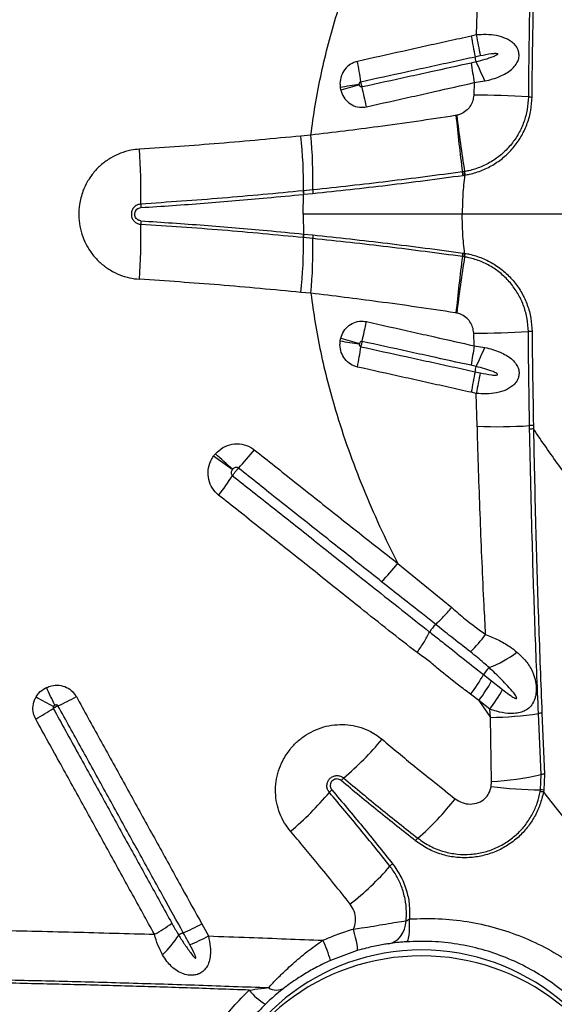
# Model space of a CAD drawing. Units: millimetres. Extents: x 15 to 1185, y 5 to 836.
# Drawn here: x 510 to 519, y 224 to 242 of the extents above; entities that cross this region are included whole.
import ezdxf

# ---------------------------------------------------------------- set-up
doc = ezdxf.new("R2010")
doc.units = ezdxf.units.MM

msp = doc.modelspace()

# ---------------------------------------------------------------- linework, layer by layer
at = {"color": 7, "linetype": 'Continuous', "lineweight": 25}
for p, q in [((518.135, 241.843), (518.116, 241.273)), ((518.116, 241.273), (518.03, 241.253)), ((518.095, 240.896), (518.185, 240.916)), ((518.082, 240.448), (518.073, 240.229)), ((518.082, 240.448), (518.265, 240.476)), ((517.779, 239.881), (517.765, 239.878)), ((515.253, 239.538), (515.079, 239.522)), ((517.903, 238.905), (517.877, 238.901)), ((517.915, 238.907), (517.903, 238.905)), ((517.887, 238.84), (517.915, 238.844)), ((517.915, 238.844), (517.926, 238.846)), ((515.125, 238.573), (515.121, 238.573)), ((515.283, 238.589), (515.125, 238.573)), ((515.118, 238.167), (515.124, 238.511)), ((515.124, 238.511), (515.128, 238.512)), ((515.128, 238.512), (515.287, 238.528)), ((515.118, 238.167), (515.124, 237.823)), ((525.047, 238.167), (517.874, 238.167)), ((515.125, 237.761), (515.121, 237.762)), ((515.124, 237.823), (515.128, 237.823)), ((515.283, 237.745), (515.125, 237.761)), ((515.128, 237.823), (515.287, 237.807)), ((517.903, 237.429), (517.877, 237.433)), ((517.887, 237.494), (517.915, 237.49)), ((517.915, 237.428), (517.903, 237.429)), ((517.915, 237.49), (517.926, 237.488)), ((515.253, 236.796), (515.079, 236.812)), ((517.779, 236.454), (517.765, 236.456)), ((518.082, 235.887), (518.073, 236.106)), ((518.082, 235.887), (518.265, 235.859)), ((518.095, 235.438), (518.185, 235.419)), ((518.116, 235.062), (518.03, 235.081)), ((518.135, 234.492), (518.116, 235.062)), ((519.041, 234.441), (519.04, 234.504)), ((519.107, 234.508), (519.108, 234.446)), ((516.756, 232.117), (517.692, 231.349)), ((517.413, 231.058), (517.414, 231.058)), ((517.309, 230.927), (517.31, 230.927)), ((518.242, 230.189), (518.383, 230.078)), ((518.383, 230.078), (518.573, 229.928)), ((518.162, 229.74), (518.018, 229.849)), ((518.162, 229.74), (518.362, 229.446)), ((518.353, 229.59), (518.162, 229.74)), ((518.362, 229.446), (518.353, 229.59)), ((519.243, 228.457), (519.194, 229.514)), ((519.255, 229.523), (519.3, 228.466)), ((518.381, 228.338), (518.362, 229.446)), ((518.376, 228.251), (518.381, 228.338)), ((519.229, 228.192), (519.243, 228.457)), ((519.3, 228.466), (519.285, 228.188)), ((519.224, 228.16), (519.229, 228.192)), ((519.285, 228.188), (519.279, 228.155)), ((513.362, 225.869), (513.477, 225.659)), ((516.055, 225.405), (515.589, 225.233))]:
    msp.add_line(p, q, dxfattribs=at)
at = {"color": 7, "linetype": 'Continuous', "lineweight": 25, "flags": 128}
for points in [[(516.604, 225.526), (516.661, 225.541), (516.714, 225.567), (516.763, 225.605), (516.806, 225.653), (516.842, 225.711), (516.871, 225.776), (516.891, 225.847), (516.902, 225.923)], [(516.91, 225.559), (516.923, 225.567), (516.935, 225.589), (516.944, 225.624), (516.952, 225.672), (516.958, 225.73), (516.962, 225.798), (516.963, 225.874), (516.961, 225.955)], [(516.055, 225.405), (516.061, 225.413), (516.062, 225.435), (516.059, 225.469), (516.052, 225.514), (516.041, 225.569), (516.027, 225.633), (516.01, 225.704), (515.99, 225.78)]]:
    msp.add_lwpolyline(points, dxfattribs=at)
at = {"color": 7, "linetype": 'Continuous', "lineweight": 25}
for centre, radius, start, end in [((554.093, 248.044), 36.608, 190.6582, 191.2273), ((562.669, 249.23), 45.346, 190.1319, 190.5906), ((510.03, 239.631), 6.144, 7.7874, 11.1142), ((529.907, 242.603), 12.019, 188.6938, 190.3277), ((515.248, 240.225), 2.926, 11.4711, 13.2669), ((511.804, 237.75), 7.012, 22.8796, 25.8465), ((519.41, 217.181), 23.469, 98.1303, 98.949), ((532.83, 181.592), 61.151, 105.88462, 106.19985), ((508.286, 238.484), 8.076, 11.0304, 13.5222), ((518.135, 226.563), 13.666, 86.2942, 90.2604), ((519.082, 241.082), 0.884, 265.8946, 270.0571), ((542.681, 242.237), 25.027, 185.4077, 187.6597), ((543.155, 242.921), 25.558, 186.8328, 189.0371), ((506.764, 238.639), 8.362, 359.5489, 6.0638), ((507.023, 238.801), 8.263, 358.5354, 5.1233), ((500.838, 238.521), 11.47, 359.1148, 3.8672), ((516.819, 238.696), 1.078, 7.6812, 10.9629), ((516.865, 238.681), 1.063, 8.8295, 12.1614), ((516.872, 238.674), 1.068, 9.2566, 12.5718), ((515.675, 238.569), 0.555, 179.5622, 185.9335), ((515.681, 238.57), 0.556, 179.615, 185.9701), ((515.895, 238.593), 0.612, 180.3603, 186.1424), ((513.067, 238.332), 0.76, 179.1232, 183.7729), ((513.067, 238.003), 0.76, 176.2271, 180.8768), ((500.838, 237.814), 11.47, 356.1328, 0.8852), ((506.764, 237.695), 8.362, 353.9362, 0.4511), ((515.675, 237.766), 0.555, 174.0665, 180.4378), ((515.681, 237.765), 0.556, 174.0299, 180.385), ((507.023, 237.534), 8.263, 354.8767, 1.4646), ((515.895, 237.741), 0.612, 173.8576, 179.6397), ((542.681, 234.098), 25.027, 172.3403, 174.5923), ((543.155, 233.413), 25.558, 170.9629, 173.1672), ((516.819, 237.638), 1.078, 349.0371, 352.3188), ((516.865, 237.653), 1.063, 347.8386, 351.1705), ((516.872, 237.66), 1.068, 347.4282, 350.7434), ((508.286, 237.851), 8.076, 346.4778, 348.9696), ((532.83, 294.742), 61.151, 253.80015, 254.11538), ((518.135, 249.772), 13.666, 269.7396, 273.7058), ((519.082, 235.252), 0.884, 89.9429, 94.1054), ((519.41, 259.154), 23.469, 261.051, 261.8697), ((510.03, 236.703), 6.144, 348.8858, 352.2126), ((529.907, 233.732), 12.019, 169.6723, 171.3062), ((511.804, 238.585), 7.012, 334.1535, 337.1204), ((515.248, 236.11), 2.926, 346.7331, 348.5289), ((562.669, 227.104), 45.346, 169.4094, 169.8681), ((554.093, 228.291), 36.608, 168.7727, 169.3418), ((518.469, 243.268), 8.783, 267.8193, 273.7281), ((519.106, 234.024), 0.484, 89.9398, 97.8478), ((519.109, 233.97), 0.476, 90.0522, 98.1192), ((491.813, 203.554), 37.398, 53.8213, 54.4332), ((501.33, 220.007), 18.619, 47.5573, 48.788), ((510.755, 236.833), 4.464, 316.5943, 321.9988), ((510.316, 235.949), 4.262, 321.5446, 327.1373), ((514.09, 234.177), 3.369, 315.1108, 322.3175), ((517.858, 230.599), 0.639, 134.0723, 149.1163), ((515.778, 232.763), 3.128, 315.7751, 323.0857), ((517.69, 232.051), 1.856, 290.4167, 307.5304), ((515.781, 231.564), 2.819, 322.5329, 330.8199), ((518.785, 229.863), 0.633, 134.9454, 149.0211), ((515.934, 231.432), 2.798, 322.7861, 331.0673), ((477.185, 214.092), 37.058, 24.8362, 25.3626), ((516.118, 231.284), 2.804, 322.8321, 331.0995), ((514.012, 235.935), 7.071, 240.152, 242.9238), ((509.214, 233.348), 4.055, 294.1223, 299.155), ((508.556, 232.925), 4.003, 298.8127, 303.9006), ((518.251, 235.969), 6.524, 270.9752, 278.3134), ((519.275, 229.182), 0.341, 93.4238, 103.7242), ((512.314, 232.537), 5.425, 310.254, 320.2457), ((516.05, 228.123), 0.357, 130.0699, 139.9348), ((518.064, 233.802), 5.474, 273.317, 282.4332), ((519.324, 228.125), 0.342, 94.0224, 103.8149), ((511.408, 231.633), 5.43, 310.0081, 320.0645), ((515.848, 227.914), 0.362, 130.1022, 139.9083), ((519.249, 234.687), 6.495, 262.2758, 269.8262), ((519.21, 227.719), 0.441, 80.9896, 88.2066), ((519.229, 227.769), 0.423, 82.5001, 90.0763), ((513.899, 231.02), 4.871, 311.1651, 322.2631), ((517.315, 227.111), 0.321, 130.9866, 141.9332), ((512.935, 230.063), 4.878, 307.903, 319.0849), ((516.867, 226.654), 0.325, 128.0167, 138.9281), ((511.162, 228.211), 2.875, 298.6873, 305.7897), ((511.98, 228.345), 2.835, 291.9633, 299.1579), ((511.308, 226.758), 1.979, 314.007, 326.7691), ((513.188, 225.351), 0.393, 111.9989, 124.8864), ((512.132, 228.111), 2.796, 291.4655, 298.7476), ((513.956, 224.833), 1.682, 13.7708, 26.5505), ((517.169, 221.667), 3.75, 12.1745, 167.8255), ((515.152, 225.55), 1.277, 220.4722, 237.3329), ((514.659, 224.983), 0.261, 237.0731, 300.3339)]:
    msp.add_arc(centre, radius, start, end, dxfattribs=at)
at = {"color": 8, "linetype": 'Continuous', "lineweight": 25}
msp.add_ellipse((517.169, 221.667), major_axis=(3.75, 0), ratio=0.972663, start_param=0.220613, end_param=2.92098, dxfattribs=at)
at = {"color": 7, "linetype": 'Continuous', "lineweight": 25}
for points, knots in [([(515.253, 239.538), (515.276, 239.709), (515.322, 240.05), (515.419, 240.558), (515.537, 241.063), (515.693, 241.627), (515.896, 242.245), (516.152, 242.915), (516.438, 243.574), (516.65, 244.003), (516.756, 244.217)], [0, 0, 0, 0, 0.103954, 0.207911, 0.312712, 0.417516, 0.562427, 0.70735, 0.85367, 1, 1, 1, 1]), ([(519.04, 241.831), (519.036, 241.56), (519.027, 241.019), (519.021, 240.473), (519.019, 240.2)], [0, 0, 0, 0, 0.499605, 1, 1, 1, 1]), ([(519.083, 240.198), (519.086, 240.47), (519.092, 241.015), (519.102, 241.556), (519.107, 241.826)], [0, 0, 0, 0, 0.499581, 1, 1, 1, 1]), ([(518.265, 240.476), (518.31, 240.486), (518.401, 240.508), (518.525, 240.553), (518.634, 240.607), (518.725, 240.67), (518.797, 240.743), (518.842, 240.823), (518.862, 240.905), (518.856, 240.965), (518.839, 241.024), (518.816, 241.068), (518.769, 241.124), (518.714, 241.169), (518.612, 241.225), (518.469, 241.267), (518.291, 241.285), (518.173, 241.277), (518.116, 241.273)], [0, 0, 0, 0, 0.080737, 0.161443, 0.229932, 0.298308, 0.362892, 0.415562, 0.462528, 0.509741, 0.515819, 0.567983, 0.593525, 0.643447, 0.69353, 0.79704, 0.902695, 1, 1, 1, 1]), ([(518.03, 241.253), (517.897, 241.224), (517.632, 241.165), (517.236, 241.078), (516.71, 240.961), (516.319, 240.873), (516.059, 240.815)], [0, 0, 0, 0, 0.201309, 0.40234, 0.603101, 1, 1, 1, 1]), ([(518.185, 240.916), (518.251, 240.929), (518.331, 240.946), (518.421, 240.955), (518.453, 240.956), (518.472, 240.955), (518.482, 240.95), (518.485, 240.948), (518.486, 240.946), (518.486, 240.943), (518.485, 240.94), (518.481, 240.934), (518.456, 240.915), (518.383, 240.884), (518.263, 240.843), (518.164, 240.819), (518.115, 240.806)], [0, 0, 0, 0, 0.2824823, 0.3462988, 0.3818404, 0.4175666, 0.4254997, 0.4289485, 0.4324326, 0.4354725, 0.439229, 0.4459185, 0.467569, 0.5682863, 0.7839931, 1, 1, 1, 1]), ([(516.059, 240.815), (516.018, 240.802), (515.934, 240.774), (515.837, 240.681), (515.773, 240.564), (515.752, 240.453), (515.758, 240.387), (515.76, 240.364)], [0, 0, 0, 0, 0.218978, 0.443161, 0.665021, 0.884671, 1, 1, 1, 1]), ([(516.118, 240.464), (516.379, 240.521), (516.772, 240.607), (517.299, 240.722), (517.697, 240.809), (517.963, 240.867), (518.095, 240.896), (518.095, 240.896)], [0, 0, 0, 0, 0.397271, 0.59799, 0.798899, 0.999999, 1, 1, 1, 1]), ([(518.026, 240.786), (517.794, 240.735), (517.43, 240.655), (516.8, 240.517), (516.403, 240.43), (516.138, 240.372)], [0, 0, 0, 0, 0.367601, 0.578626, 1, 1, 1, 1]), ([(518.115, 240.806), (518.115, 240.806), (518.085, 240.799), (518.056, 240.792), (518.026, 240.786)], [0, 0, 0, 0, 0.0000328, 1, 1, 1, 1]), ([(516.091, 240.414), (516.091, 240.417), (516.09, 240.424), (516.091, 240.437), (516.096, 240.45), (516.105, 240.459), (516.113, 240.463), (516.117, 240.463), (516.118, 240.464)], [0, 0, 0, 0, 0.131514, 0.370534, 0.592413, 0.800908, 0.963356, 1, 1, 1, 1]), ([(516.138, 240.372), (516.136, 240.38), (516.132, 240.395), (516.126, 240.421), (516.121, 240.445), (516.118, 240.459), (516.118, 240.464)], [0, 0, 0, 0, 0.287719, 0.50333, 0.847823, 1, 1, 1, 1]), ([(516.213, 240.029), (516.475, 240.087), (516.869, 240.175), (517.493, 240.315), (517.853, 240.396), (518.082, 240.448)], [0, 0, 0, 0, 0.421462, 0.632512, 1, 1, 1, 1]), ([(515.76, 240.364), (515.761, 240.355), (515.763, 240.339), (515.767, 240.323), (515.769, 240.315)], [0, 0, 0, 0, 0.531229, 1, 1, 1, 1]), ([(515.769, 240.315), (515.784, 240.273), (515.814, 240.189), (515.907, 240.091), (516.025, 240.029), (516.133, 240.015), (516.195, 240.026), (516.213, 240.029)], [0, 0, 0, 0, 0.229439, 0.453646, 0.678459, 0.904851, 1, 1, 1, 1]), ([(516.092, 240.408), (516.092, 240.409), (516.092, 240.411), (516.091, 240.413), (516.091, 240.414)], [0, 0, 0, 0, 0.469575, 1, 1, 1, 1]), ([(516.138, 240.372), (516.136, 240.372), (516.13, 240.371), (516.119, 240.373), (516.107, 240.381), (516.098, 240.393), (516.094, 240.403), (516.092, 240.408)], [0, 0, 0, 0, 0.083962, 0.29078, 0.510917, 0.746943, 1, 1, 1, 1]), ([(518.073, 240.229), (518.069, 240.194), (518.06, 240.124), (518.011, 240.03), (517.939, 239.951), (517.858, 239.9), (517.801, 239.886), (517.779, 239.881)], [0, 0, 0, 0, 0.216116, 0.428794, 0.638898, 0.863654, 1, 1, 1, 1]), ([(519.019, 240.2), (519.014, 240.127), (519.005, 239.979), (518.946, 239.764), (518.854, 239.561), (518.73, 239.377), (518.576, 239.217), (518.399, 239.084), (518.201, 238.983), (518.036, 238.929), (517.939, 238.911), (517.915, 238.907)], [0, 0, 0, 0, 0.120225, 0.240445, 0.360517, 0.48059, 0.600014, 0.719442, 0.83933, 0.959222, 1, 1, 1, 1]), ([(517.926, 238.846), (517.951, 238.851), (518.051, 238.869), (518.223, 238.924), (518.43, 239.029), (518.617, 239.168), (518.778, 239.336), (518.91, 239.529), (519.007, 239.741), (519.069, 239.966), (519.078, 240.121), (519.083, 240.198)], [0, 0, 0, 0, 0.0387921, 0.1589321, 0.2790678, 0.3988215, 0.5185701, 0.6389017, 0.7592315, 0.8796131, 1, 1, 1, 1]), ([(517.765, 239.878), (517.76, 239.877), (517.533, 239.842), (517.082, 239.775), (516.443, 239.686), (515.832, 239.607), (515.446, 239.561), (515.253, 239.538)], [0, 0, 0, 0, 0.006486, 0.271545, 0.537314, 0.768393, 1, 1, 1, 1]), ([(515.079, 239.522), (514.608, 239.477), (513.678, 239.388), (512.743, 239.325), (512.282, 239.294)], [0, 0, 0, 0, 0.506961, 1, 1, 1, 1]), ([(512.282, 239.294), (512.232, 239.289), (512.12, 239.278), (511.95, 239.227), (511.779, 239.144), (511.624, 239.032), (511.489, 238.897), (511.38, 238.74), (511.292, 238.553), (511.24, 238.353), (511.226, 238.147), (511.245, 237.957), (511.296, 237.773), (511.376, 237.6), (511.485, 237.444), (511.617, 237.308), (511.77, 237.196), (511.936, 237.114), (512.108, 237.059), (512.224, 237.046), (512.282, 237.04)], [0, 0, 0, 0, 0.044172, 0.100219, 0.156266, 0.212334, 0.268401, 0.324419, 0.380438, 0.450172, 0.506017, 0.561862, 0.617674, 0.673486, 0.729242, 0.784998, 0.840803, 0.896607, 0.948304, 1, 1, 1, 1]), ([(517.877, 238.901), (517.663, 238.872), (517.233, 238.814), (516.585, 238.734), (515.933, 238.658), (515.5, 238.612), (515.283, 238.589)], [0, 0, 0, 0, 0.248567, 0.49713, 0.748566, 1, 1, 1, 1]), ([(515.287, 238.528), (515.501, 238.55), (515.931, 238.595), (516.581, 238.671), (517.234, 238.752), (517.669, 238.811), (517.887, 238.84)], [0, 0, 0, 0, 0.24853, 0.497063, 0.748529, 1, 1, 1, 1]), ([(517.915, 238.844), (517.903, 238.732), (517.879, 238.507), (517.875, 238.281), (517.874, 238.167)], [0, 0, 0, 0, 0.49905, 1, 1, 1, 1]), ([(515.121, 238.573), (514.653, 238.528), (513.718, 238.439), (512.777, 238.375), (512.307, 238.343)], [0, 0, 0, 0, 0.499817, 1, 1, 1, 1]), ([(512.308, 238.282), (512.673, 238.306), (513.403, 238.355), (514.341, 238.435), (514.914, 238.491), (515.124, 238.511)], [0, 0, 0, 0, 0.387653, 0.775477, 1, 1, 1, 1]), ([(512.307, 238.343), (512.287, 238.34), (512.247, 238.334), (512.197, 238.3), (512.159, 238.252), (512.144, 238.205), (512.14, 238.157), (512.148, 238.108), (512.177, 238.055), (512.222, 238.015), (512.268, 237.995), (512.297, 237.992), (512.307, 237.991)], [0, 0, 0, 0, 0.1124471, 0.2249046, 0.3370878, 0.4487187, 0.4999866, 0.6112688, 0.7225421, 0.8339034, 0.9458003, 1, 1, 1, 1]), ([(512.308, 238.053), (512.296, 238.054), (512.271, 238.058), (512.239, 238.079), (512.214, 238.109), (512.202, 238.141), (512.2, 238.166), (512.202, 238.192), (512.212, 238.223), (512.237, 238.254), (512.27, 238.276), (512.295, 238.28), (512.308, 238.282)], [0, 0, 0, 0, 0.106083, 0.217688, 0.328941, 0.440201, 0.500042, 0.551568, 0.663145, 0.77544, 0.887723, 1, 1, 1, 1]), ([(512.308, 238.053), (512.673, 238.028), (513.403, 237.979), (514.341, 237.899), (514.914, 237.844), (515.124, 237.823)], [0, 0, 0, 0, 0.387653, 0.775477, 1, 1, 1, 1]), ([(517.874, 238.167), (517.645, 238.167), (517.189, 238.167), (516.5, 238.167), (515.808, 238.167), (515.348, 238.167), (515.118, 238.167)], [0, 0, 0, 0, 0.248282, 0.496563, 0.748282, 1, 1, 1, 1]), ([(517.915, 237.49), (517.903, 237.602), (517.879, 237.827), (517.875, 238.054), (517.874, 238.167)], [0, 0, 0, 0, 0.49905, 1, 1, 1, 1]), ([(515.121, 237.762), (514.653, 237.806), (513.718, 237.896), (512.777, 237.959), (512.307, 237.991)], [0, 0, 0, 0, 0.499817, 1, 1, 1, 1]), ([(517.877, 237.433), (517.663, 237.462), (517.233, 237.52), (516.585, 237.601), (515.933, 237.677), (515.5, 237.722), (515.283, 237.745)], [0, 0, 0, 0, 0.248567, 0.49713, 0.748566, 1, 1, 1, 1]), ([(515.287, 237.807), (515.501, 237.784), (515.931, 237.739), (516.581, 237.663), (517.234, 237.582), (517.669, 237.524), (517.887, 237.494)], [0, 0, 0, 0, 0.24853, 0.4970626, 0.7485292, 1, 1, 1, 1]), ([(519.019, 236.134), (519.014, 236.208), (519.005, 236.355), (518.946, 236.571), (518.854, 236.773), (518.73, 236.958), (518.576, 237.118), (518.399, 237.251), (518.201, 237.352), (518.036, 237.405), (517.939, 237.423), (517.915, 237.428)], [0, 0, 0, 0, 0.120225, 0.240445, 0.360517, 0.48059, 0.600014, 0.719442, 0.83933, 0.959222, 1, 1, 1, 1]), ([(517.926, 237.488), (517.951, 237.484), (518.051, 237.465), (518.223, 237.41), (518.43, 237.305), (518.617, 237.166), (518.778, 236.999), (518.91, 236.806), (519.007, 236.594), (519.069, 236.368), (519.078, 236.214), (519.083, 236.136)], [0, 0, 0, 0, 0.038792, 0.158932, 0.279068, 0.398821, 0.51857, 0.638902, 0.759232, 0.879613, 1, 1, 1, 1]), ([(515.079, 236.812), (514.608, 236.857), (513.678, 236.946), (512.743, 237.009), (512.282, 237.04)], [0, 0, 0, 0, 0.506961, 1, 1, 1, 1]), ([(515.253, 236.796), (515.276, 236.625), (515.322, 236.284), (515.419, 235.776), (515.537, 235.271), (515.693, 234.707), (515.896, 234.089), (516.152, 233.419), (516.438, 232.76), (516.65, 232.332), (516.756, 232.117)], [0, 0, 0, 0, 0.103954, 0.207911, 0.312712, 0.417516, 0.562427, 0.70735, 0.85367, 1, 1, 1, 1]), ([(517.765, 236.456), (517.76, 236.457), (517.533, 236.492), (517.082, 236.56), (516.443, 236.648), (515.832, 236.728), (515.446, 236.773), (515.253, 236.796)], [0, 0, 0, 0, 0.006486, 0.271545, 0.537314, 0.768393, 1, 1, 1, 1]), ([(518.073, 236.106), (518.069, 236.141), (518.06, 236.21), (518.011, 236.305), (517.939, 236.384), (517.858, 236.434), (517.801, 236.448), (517.779, 236.454)], [0, 0, 0, 0, 0.216116, 0.428794, 0.638898, 0.863654, 1, 1, 1, 1]), ([(515.769, 236.019), (515.784, 236.062), (515.814, 236.145), (515.907, 236.244), (516.025, 236.305), (516.133, 236.319), (516.195, 236.309), (516.213, 236.305)], [0, 0, 0, 0, 0.229439, 0.453646, 0.678459, 0.904851, 1, 1, 1, 1]), ([(516.213, 236.305), (516.475, 236.247), (516.869, 236.159), (517.493, 236.019), (517.853, 235.938), (518.082, 235.887)], [0, 0, 0, 0, 0.421462, 0.632512, 1, 1, 1, 1]), ([(515.76, 235.97), (515.761, 235.979), (515.763, 235.995), (515.767, 236.012), (515.769, 236.019)], [0, 0, 0, 0, 0.531229, 1, 1, 1, 1]), ([(519.04, 234.504), (519.036, 234.774), (519.027, 235.315), (519.021, 235.861), (519.019, 236.134)], [0, 0, 0, 0, 0.499605, 1, 1, 1, 1]), ([(519.083, 236.136), (519.086, 235.864), (519.092, 235.319), (519.102, 234.779), (519.107, 234.508)], [0, 0, 0, 0, 0.499581, 1, 1, 1, 1]), ([(516.059, 235.519), (516.018, 235.533), (515.934, 235.561), (515.837, 235.654), (515.773, 235.77), (515.752, 235.881), (515.758, 235.947), (515.76, 235.97)], [0, 0, 0, 0, 0.218978, 0.443161, 0.665021, 0.884671, 1, 1, 1, 1]), ([(516.091, 235.92), (516.091, 235.918), (516.09, 235.91), (516.091, 235.898), (516.096, 235.884), (516.105, 235.875), (516.113, 235.872), (516.117, 235.871), (516.118, 235.871)], [0, 0, 0, 0, 0.131514, 0.370534, 0.592413, 0.800908, 0.963356, 1, 1, 1, 1]), ([(516.092, 235.926), (516.092, 235.925), (516.092, 235.923), (516.091, 235.921), (516.091, 235.92)], [0, 0, 0, 0, 0.469575, 1, 1, 1, 1]), ([(516.138, 235.962), (516.136, 235.963), (516.13, 235.963), (516.119, 235.961), (516.107, 235.953), (516.098, 235.941), (516.094, 235.931), (516.092, 235.926)], [0, 0, 0, 0, 0.083962, 0.29078, 0.510917, 0.746943, 1, 1, 1, 1]), ([(516.138, 235.962), (516.136, 235.954), (516.132, 235.94), (516.126, 235.913), (516.121, 235.89), (516.118, 235.875), (516.118, 235.871)], [0, 0, 0, 0, 0.2877186, 0.50333, 0.8478231, 1, 1, 1, 1]), ([(516.118, 235.871), (516.379, 235.814), (516.772, 235.727), (517.299, 235.612), (517.697, 235.525), (517.963, 235.467), (518.095, 235.438), (518.095, 235.438)], [0, 0, 0, 0, 0.397271, 0.59799, 0.798899, 0.999999, 1, 1, 1, 1]), ([(518.026, 235.549), (517.794, 235.599), (517.43, 235.679), (516.8, 235.817), (516.403, 235.904), (516.138, 235.962)], [0, 0, 0, 0, 0.367601, 0.578626, 1, 1, 1, 1]), ([(518.265, 235.859), (518.31, 235.848), (518.401, 235.826), (518.525, 235.781), (518.634, 235.727), (518.725, 235.664), (518.797, 235.591), (518.842, 235.511), (518.862, 235.429), (518.856, 235.37), (518.839, 235.311), (518.816, 235.266), (518.769, 235.211), (518.714, 235.165), (518.612, 235.109), (518.469, 235.067), (518.291, 235.049), (518.173, 235.057), (518.116, 235.062)], [0, 0, 0, 0, 0.080737, 0.161443, 0.229932, 0.298308, 0.362892, 0.415562, 0.462528, 0.509741, 0.515819, 0.567983, 0.593525, 0.643447, 0.69353, 0.79704, 0.902695, 1, 1, 1, 1]), ([(518.03, 235.081), (517.897, 235.11), (517.632, 235.169), (517.236, 235.257), (516.71, 235.374), (516.319, 235.461), (516.059, 235.519)], [0, 0, 0, 0, 0.2013092, 0.4023401, 0.603101, 1, 1, 1, 1]), ([(518.115, 235.528), (518.115, 235.528), (518.085, 235.535), (518.056, 235.542), (518.026, 235.549)], [0, 0, 0, 0, 0.0000328, 1, 1, 1, 1]), ([(518.185, 235.419), (518.251, 235.405), (518.331, 235.388), (518.421, 235.379), (518.453, 235.379), (518.472, 235.38), (518.482, 235.384), (518.485, 235.387), (518.486, 235.389), (518.486, 235.391), (518.485, 235.394), (518.481, 235.401), (518.456, 235.419), (518.383, 235.451), (518.263, 235.491), (518.164, 235.516), (518.115, 235.528)], [0, 0, 0, 0, 0.282482, 0.346299, 0.38184, 0.417567, 0.4255, 0.428948, 0.432433, 0.435472, 0.439229, 0.445918, 0.467569, 0.568286, 0.783993, 1, 1, 1, 1]), ([(518.279, 230.885), (518.27, 231.054), (518.235, 231.72), (518.185, 232.883), (518.15, 233.917), (518.136, 234.454), (518.135, 234.492)], [0, 0, 0, 0, 0.140771, 0.554822, 0.968957, 1, 1, 1, 1]), ([(520.648, 232.497), (520.435, 232.735), (520.053, 233.161), (519.539, 233.812), (519.252, 234.234), (519.108, 234.446)], [0, 0, 0, 0, 0.385142, 0.692078, 1, 1, 1, 1]), ([(519.108, 234.446), (519.114, 234.147), (519.125, 233.548), (519.153, 232.429), (519.193, 231.089), (519.234, 230.045), (519.255, 229.523)], [0, 0, 0, 0, 0.181848, 0.363733, 0.681858, 1, 1, 1, 1]), ([(519.194, 229.514), (519.174, 230.003), (519.134, 230.982), (519.092, 232.291), (519.062, 233.443), (519.048, 234.109), (519.041, 234.441)], [0, 0, 0, 0, 0.298047, 0.596122, 0.798046, 1, 1, 1, 1]), ([(513.597, 234.014), (513.639, 234.053), (513.722, 234.132), (513.886, 234.19), (514.055, 234.191), (514.187, 234.146), (514.252, 234.099), (514.272, 234.085)], [0, 0, 0, 0, 0.22714, 0.454208, 0.677941, 0.898423, 1, 1, 1, 1]), ([(513.653, 233.298), (513.614, 233.336), (513.536, 233.412), (513.475, 233.568), (513.465, 233.734), (513.503, 233.874), (513.549, 233.948), (513.566, 233.975)], [0, 0, 0, 0, 0.2173, 0.4348165, 0.6535724, 0.8749271, 1, 1, 1, 1]), ([(513.566, 233.975), (513.571, 233.981), (513.581, 233.995), (513.592, 234.008), (513.597, 234.014)], [0, 0, 0, 0, 0.503851, 1, 1, 1, 1]), ([(514.272, 234.085), (514.507, 233.898), (514.859, 233.618), (515.448, 233.149), (516.042, 232.678), (516.518, 232.304), (516.756, 232.117)], [0, 0, 0, 0, 0.282971, 0.424451, 0.712203, 1, 1, 1, 1]), ([(513.998, 233.766), (513.995, 233.768), (513.986, 233.774), (513.966, 233.78), (513.94, 233.778), (513.915, 233.767), (513.902, 233.754), (513.895, 233.747)], [0, 0, 0, 0, 0.093574, 0.299402, 0.517304, 0.752389, 1, 1, 1, 1]), ([(513.998, 233.766), (513.997, 233.765), (513.986, 233.753), (513.967, 233.732), (513.939, 233.698), (513.915, 233.666), (513.902, 233.645), (513.896, 233.636)], [0, 0, 0, 0, 0.029352, 0.319005, 0.500296, 0.789952, 1, 1, 1, 1]), ([(516.477, 231.799), (516.24, 231.987), (515.766, 232.362), (515.173, 232.833), (514.584, 233.3), (514.232, 233.58), (513.998, 233.766)], [0, 0, 0, 0, 0.287754, 0.575804, 0.717291, 1, 1, 1, 1]), ([(513.89, 233.741), (513.887, 233.736), (513.879, 233.724), (513.872, 233.702), (513.871, 233.676), (513.879, 233.653), (513.89, 233.642), (513.896, 233.636)], [0, 0, 0, 0, 0.137457, 0.373039, 0.592226, 0.799039, 1, 1, 1, 1]), ([(513.895, 233.747), (513.894, 233.746), (513.892, 233.744), (513.891, 233.742), (513.89, 233.741)], [0, 0, 0, 0, 0.496174, 1, 1, 1, 1]), ([(513.896, 233.636), (514.13, 233.45), (514.482, 233.171), (515.067, 232.707), (515.651, 232.243), (516.437, 231.618), (516.989, 231.18), (517.309, 230.927), (517.309, 230.927)], [0, 0, 0, 0, 0.204877, 0.307411, 0.512671, 0.717718, 0.999998, 1, 1, 1, 1]), ([(517.091, 230.569), (516.763, 230.827), (516.202, 231.267), (515.412, 231.904), (514.827, 232.368), (514.241, 232.833), (513.888, 233.112), (513.653, 233.298)], [0, 0, 0, 0, 0.286485, 0.490338, 0.694198, 0.796129, 1, 1, 1, 1]), ([(517.414, 231.058), (517.414, 231.058), (517.337, 231.119), (517.024, 231.365), (516.712, 231.613), (516.477, 231.799)], [0, 0, 0, 0, 0.000001, 0.246017, 1, 1, 1, 1]), ([(517.414, 231.058), (517.459, 231.101), (517.549, 231.187), (517.645, 231.294), (517.691, 231.348), (517.692, 231.349)], [0, 0, 0, 0, 0.500038, 0.990294, 1, 1, 1, 1]), ([(517.692, 231.349), (517.769, 231.282), (517.957, 231.118), (518.159, 230.971), (518.279, 230.885)], [0, 0, 0, 0, 0.409396, 1, 1, 1, 1]), ([(518.019, 230.582), (517.905, 230.67), (517.703, 230.827), (517.501, 230.987), (517.413, 231.058), (517.413, 231.058)], [0, 0, 0, 0, 0.563948, 0.999996, 1, 1, 1, 1]), ([(517.091, 230.569), (517.092, 230.57), (517.134, 230.631), (517.217, 230.755), (517.279, 230.869), (517.309, 230.927)], [0, 0, 0, 0, 0.009459, 0.502054, 1, 1, 1, 1]), ([(517.31, 230.927), (517.31, 230.927), (517.312, 230.925), (517.38, 230.873), (517.512, 230.769), (517.75, 230.579), (517.993, 230.385), (518.173, 230.244), (518.242, 230.189), (518.242, 230.189)], [0, 0, 0, 0, 0.000002, 0.006266, 0.214166, 0.422172, 0.778695, 0.999998, 1, 1, 1, 1]), ([(518.279, 230.885), (518.352, 230.855), (518.501, 230.794), (518.681, 230.689), (518.78, 230.611), (518.821, 230.579)], [0, 0, 0, 0, 0.363427, 0.738773, 1, 1, 1, 1]), ([(518.018, 229.849), (517.948, 229.901), (517.76, 230.042), (517.515, 230.237), (517.285, 230.436), (517.156, 230.525), (517.091, 230.569)], [0, 0, 0, 0, 0.22354, 0.601363, 0.800384, 1, 1, 1, 1]), ([(518.338, 230.311), (518.338, 230.311), (518.308, 230.338), (518.205, 230.43), (518.097, 230.518), (518.019, 230.582)], [0, 0, 0, 0, 0.000007, 0.282264, 1, 1, 1, 1]), ([(518.821, 230.579), (518.875, 230.529), (518.982, 230.43), (519.071, 230.287), (519.125, 230.152), (519.152, 230.046), (519.16, 229.917), (519.147, 229.818), (519.115, 229.722), (519.066, 229.641), (518.989, 229.575), (518.899, 229.534), (518.792, 229.513), (518.647, 229.514), (518.496, 229.542), (518.392, 229.577), (518.353, 229.59)], [0, 0, 0, 0, 0.127372, 0.254321, 0.292323, 0.374372, 0.430334, 0.491008, 0.522429, 0.583339, 0.640015, 0.694172, 0.753987, 0.828641, 0.936615, 1, 1, 1, 1]), ([(518.573, 229.928), (518.612, 229.899), (518.67, 229.854), (518.74, 229.806), (518.776, 229.785), (518.795, 229.777), (518.805, 229.775), (518.81, 229.774), (518.813, 229.775), (518.815, 229.777), (518.817, 229.779), (518.817, 229.783), (518.816, 229.791), (518.801, 229.823), (518.749, 229.892), (518.663, 229.992), (518.521, 230.14), (518.41, 230.244), (518.338, 230.311)], [0, 0, 0, 0, 0.143576, 0.215375, 0.251289, 0.269262, 0.278265, 0.282027, 0.285828, 0.287979, 0.290135, 0.292955, 0.298002, 0.314677, 0.393098, 0.548927, 0.704916, 1, 1, 1, 1]), ([(510.671, 229.965), (510.7, 229.977), (510.77, 230.005), (510.892, 230.01), (511.02, 229.975), (511.125, 229.904), (511.169, 229.837), (511.189, 229.807)], [0, 0, 0, 0, 0.154282, 0.377446, 0.59764, 0.816411, 1, 1, 1, 1]), ([(510.493, 229.802), (510.508, 229.825), (510.549, 229.886), (510.615, 229.937), (510.664, 229.962), (510.671, 229.965)], [0, 0, 0, 0, 0.337487, 0.898451, 1, 1, 1, 1]), ([(510.486, 229.417), (510.471, 229.45), (510.438, 229.523), (510.434, 229.649), (510.461, 229.745), (510.488, 229.793), (510.493, 229.802)], [0, 0, 0, 0, 0.271814, 0.595783, 0.92148, 1, 1, 1, 1]), ([(511.189, 229.807), (511.326, 229.56), (511.599, 229.065), (511.939, 228.448), (512.278, 227.833), (512.549, 227.342), (512.82, 226.852), (513.068, 226.401), (513.249, 226.074), (513.362, 225.869)], [0, 0, 0, 0, 0.187258, 0.374509, 0.468131, 0.655374, 0.748992, 0.842607, 1, 1, 1, 1]), ([(510.794, 229.639), (510.793, 229.638), (510.79, 229.633), (510.786, 229.624), (510.785, 229.612), (510.788, 229.605), (510.789, 229.602)], [0, 0, 0, 0, 0.088112, 0.432988, 0.747656, 1, 1, 1, 1]), ([(510.871, 229.647), (510.867, 229.645), (510.853, 229.639), (510.833, 229.629), (510.809, 229.615), (510.796, 229.607), (510.789, 229.602)], [0, 0, 0, 0, 0.154081, 0.499874, 0.7163, 1, 1, 1, 1]), ([(510.789, 229.602), (510.933, 229.341), (511.145, 228.957), (511.492, 228.328), (511.764, 227.836), (512.034, 227.345), (512.305, 226.855), (512.575, 226.366), (512.776, 226.001), (512.844, 225.879)], [0, 0, 0, 0, 0.208764, 0.307671, 0.505487, 0.60439, 0.703294, 0.901101, 1, 1, 1, 1]), ([(510.816, 229.657), (510.815, 229.657), (510.809, 229.654), (510.801, 229.648), (510.796, 229.641), (510.794, 229.639)], [0, 0, 0, 0, 0.104075, 0.67335, 1, 1, 1, 1]), ([(510.871, 229.647), (510.869, 229.65), (510.865, 229.656), (510.854, 229.662), (510.84, 229.664), (510.827, 229.662), (510.819, 229.659), (510.816, 229.657)], [0, 0, 0, 0, 0.160172, 0.360126, 0.579619, 0.823111, 1, 1, 1, 1]), ([(513.041, 225.715), (512.928, 225.92), (512.747, 226.247), (512.499, 226.696), (512.229, 227.186), (511.959, 227.676), (511.62, 228.291), (511.28, 228.906), (511.007, 229.4), (510.871, 229.647)], [0, 0, 0, 0, 0.15739, 0.251006, 0.344624, 0.531866, 0.625489, 0.812743, 1, 1, 1, 1]), ([(512.542, 225.689), (512.475, 225.811), (512.273, 226.177), (512.003, 226.666), (511.732, 227.157), (511.461, 227.649), (511.19, 228.141), (510.842, 228.771), (510.63, 229.156), (510.486, 229.417)], [0, 0, 0, 0, 0.098898, 0.296701, 0.395603, 0.494507, 0.692322, 0.79123, 1, 1, 1, 1]), ([(514.899, 227.474), (514.863, 227.52), (514.79, 227.615), (514.71, 227.781), (514.656, 227.961), (514.635, 228.149), (514.645, 228.338), (514.687, 228.523), (514.765, 228.713), (514.877, 228.886), (515.018, 229.035), (515.17, 229.151), (515.338, 229.239), (515.518, 229.298), (515.705, 229.326), (515.893, 229.324), (516.077, 229.289), (516.238, 229.229), (516.375, 229.154), (516.448, 229.096), (516.485, 229.068)], [0, 0, 0, 0, 0.053117, 0.110103, 0.167088, 0.223936, 0.280784, 0.337378, 0.393971, 0.463776, 0.520169, 0.576561, 0.632862, 0.689163, 0.745479, 0.801795, 0.858345, 0.914896, 0.957448, 1, 1, 1, 1]), ([(516.485, 229.068), (516.673, 228.91), (517.091, 228.56), (517.517, 228.224), (517.751, 228.038)], [0, 0, 0, 0, 0.449903, 1, 1, 1, 1]), ([(515.572, 228.147), (515.56, 228.164), (515.537, 228.197), (515.526, 228.258), (515.535, 228.318), (515.564, 228.372), (515.608, 228.412), (515.663, 228.436), (515.721, 228.441), (515.777, 228.427), (515.806, 228.406), (515.82, 228.397)], [0, 0, 0, 0, 0.116346, 0.232739, 0.347862, 0.460465, 0.570937, 0.680575, 0.790956, 0.903321, 1, 1, 1, 1]), ([(515.776, 228.353), (515.765, 228.361), (515.744, 228.376), (515.704, 228.383), (515.664, 228.377), (515.63, 228.358), (515.604, 228.329), (515.589, 228.294), (515.586, 228.256), (515.595, 228.22), (515.609, 228.2), (515.615, 228.191)], [0, 0, 0, 0, 0.116868, 0.233829, 0.348859, 0.46003, 0.568442, 0.676358, 0.78612, 0.899274, 1, 1, 1, 1]), ([(517.063, 227.308), (516.846, 227.479), (516.414, 227.821), (515.989, 228.176), (515.776, 228.353)], [0, 0, 0, 0, 0.499884, 1, 1, 1, 1]), ([(515.82, 228.397), (516.032, 228.219), (516.456, 227.865), (516.889, 227.523), (517.105, 227.353)], [0, 0, 0, 0, 0.499883, 1, 1, 1, 1]), ([(516.622, 226.868), (516.45, 227.083), (516.107, 227.513), (515.75, 227.936), (515.572, 228.147)], [0, 0, 0, 0, 0.499878, 1, 1, 1, 1]), ([(515.615, 228.191), (515.794, 227.979), (516.151, 227.556), (516.495, 227.126), (516.667, 226.91)], [0, 0, 0, 0, 0.499877, 1, 1, 1, 1]), ([(519.279, 228.155), (519.279, 228.155), (519.265, 228.081), (519.226, 227.934), (519.133, 227.727), (519.006, 227.537), (518.849, 227.368), (518.664, 227.227), (518.455, 227.117), (518.228, 227.044), (517.99, 227.01), (517.749, 227.018), (517.507, 227.069), (517.272, 227.162), (517.133, 227.26), (517.063, 227.308)], [0, 0, 0, 0, 0.0005442, 0.0792798, 0.1580077, 0.2372084, 0.3164074, 0.3975019, 0.4786026, 0.5622651, 0.64594, 0.7316508, 0.8173745, 0.9086832, 1, 1, 1, 1]), ([(517.105, 227.353), (517.175, 227.304), (517.315, 227.207), (517.548, 227.118), (517.784, 227.072), (518.016, 227.068), (518.243, 227.105), (518.458, 227.178), (518.656, 227.287), (518.83, 227.424), (518.978, 227.588), (519.093, 227.769), (519.178, 227.961), (519.208, 228.094), (519.224, 228.16)], [0, 0, 0, 0, 0.0956618, 0.1913132, 0.2772059, 0.3630849, 0.4467499, 0.5304022, 0.6113769, 0.6923458, 0.771387, 0.8504305, 0.9252119, 1, 1, 1, 1]), ([(517.751, 228.038), (517.79, 228.013), (517.869, 227.962), (518.012, 227.938), (518.152, 227.962), (518.266, 228.033), (518.346, 228.133), (518.365, 228.211), (518.376, 228.251)], [0, 0, 0, 0, 0.17837, 0.356901, 0.538617, 0.701268, 0.847336, 1, 1, 1, 1]), ([(519.279, 228.155), (519.512, 227.859), (519.979, 227.268), (520.708, 226.414), (521.456, 225.58), (522.221, 224.767), (523.002, 223.974), (523.806, 223.192), (524.631, 222.419), (525.195, 221.914), (525.478, 221.662)], [0, 0, 0, 0, 0.123028, 0.246097, 0.369138, 0.493206, 0.617298, 0.741372, 0.870646, 1, 1, 1, 1]), ([(515.932, 226.213), (515.745, 226.448), (515.407, 226.872), (515.056, 227.288), (514.899, 227.474)], [0, 0, 0, 0, 0.55315, 1, 1, 1, 1]), ([(516.902, 225.923), (516.905, 225.976), (516.912, 226.103), (516.888, 226.305), (516.829, 226.511), (516.741, 226.703), (516.662, 226.812), (516.622, 226.868)], [0, 0, 0, 0, 0.15881, 0.375082, 0.597276, 0.796421, 1, 1, 1, 1]), ([(516.667, 226.91), (516.718, 226.837), (516.823, 226.688), (516.916, 226.442), (516.966, 226.195), (516.963, 226.035), (516.961, 225.955)], [0, 0, 0, 0, 0.263395, 0.536716, 0.76505, 1, 1, 1, 1]), ([(515.99, 225.78), (515.993, 225.788), (516.017, 225.841), (516.034, 225.948), (516.01, 226.093), (515.958, 226.173), (515.932, 226.213)], [0, 0, 0, 0, 0.056638, 0.374726, 0.687771, 1, 1, 1, 1]), ([(515.99, 225.78), (516.036, 225.786), (516.155, 225.8), (516.343, 225.833), (516.547, 225.867), (516.739, 225.899), (516.847, 225.914), (516.902, 225.923)], [0, 0, 0, 0, 0.1344653, 0.3461044, 0.5623379, 0.7782086, 1, 1, 1, 1]), ([(516.902, 225.923), (516.907, 225.925), (516.916, 225.928), (516.935, 225.94), (516.95, 225.948), (516.961, 225.955)], [0, 0, 0, 0, 0.305038, 0.478017, 1, 1, 1, 1]), ([(516.961, 225.955), (517.129, 225.96), (517.464, 225.971), (517.962, 225.916), (518.448, 225.811), (518.915, 225.651), (519.359, 225.443), (519.781, 225.185), (520.175, 224.878), (520.534, 224.526), (520.837, 224.154), (521.086, 223.771), (521.285, 223.385), (521.449, 222.982), (521.525, 222.702), (521.563, 222.562)], [0, 0, 0, 0, 0.078675, 0.157618, 0.236313, 0.314854, 0.393636, 0.472194, 0.553745, 0.635542, 0.717102, 0.787675, 0.858554, 0.92943, 1, 1, 1, 1]), ([(508.249, 225.783), (508.731, 225.776), (509.697, 225.761), (511.128, 225.729), (512.076, 225.702), (512.542, 225.689)], [0, 0, 0, 0, 0.336458, 0.673081, 1, 1, 1, 1]), ([(512.844, 225.879), (512.875, 225.822), (512.915, 225.753), (512.955, 225.686), (512.963, 225.673), (512.963, 225.673)], [0, 0, 0, 0, 0.815666, 0.999988, 1, 1, 1, 1]), ([(515.46, 225.584), (515.547, 225.621), (515.72, 225.695), (515.9, 225.751), (515.99, 225.78)], [0, 0, 0, 0, 0.498881, 1, 1, 1, 1]), ([(512.683, 225.335), (512.654, 225.389), (512.597, 225.498), (512.561, 225.625), (512.542, 225.689)], [0, 0, 0, 0, 0.493142, 1, 1, 1, 1]), ([(513.477, 225.659), (513.489, 225.597), (513.513, 225.483), (513.513, 225.334), (513.492, 225.216), (513.454, 225.126), (513.399, 225.057), (513.346, 225.019), (513.287, 224.993), (513.229, 224.979), (513.138, 224.977), (513.037, 225), (512.931, 225.053), (512.838, 225.128), (512.753, 225.221), (512.707, 225.295), (512.683, 225.335)], [0, 0, 0, 0, 0.120338, 0.219012, 0.294977, 0.365139, 0.420779, 0.475603, 0.490494, 0.542756, 0.582641, 0.656898, 0.736675, 0.820693, 0.904877, 1, 1, 1, 1]), ([(512.963, 225.673), (512.997, 225.619), (513.065, 225.509), (513.16, 225.38), (513.219, 225.299), (513.248, 225.278), (513.252, 225.276), (513.254, 225.276), (513.256, 225.276), (513.257, 225.276), (513.258, 225.277), (513.259, 225.279), (513.26, 225.284), (513.255, 225.306), (513.223, 225.383), (513.185, 225.453), (513.155, 225.508)], [0, 0, 0, 0, 0.256308, 0.512692, 0.641163, 0.647086, 0.653126, 0.655304, 0.657501, 0.658997, 0.660494, 0.662609, 0.666574, 0.68366, 0.751127, 1, 1, 1, 1]), ([(513.155, 225.508), (513.124, 225.565), (513.086, 225.634), (513.048, 225.703), (513.041, 225.715)], [0, 0, 0, 0, 0.820439, 1, 1, 1, 1]), ([(513.477, 225.659), (513.712, 225.651), (514.374, 225.628), (515.035, 225.601), (515.46, 225.584)], [0, 0, 0, 0, 0.355117, 1, 1, 1, 1]), ([(514.517, 224.764), (514.559, 224.808), (514.643, 224.897), (514.812, 225.065), (515.025, 225.259), (515.252, 225.441), (515.403, 225.545), (515.46, 225.584)], [0, 0, 0, 0, 0.1705298, 0.3454681, 0.5904455, 0.8434018, 1, 1, 1, 1]), ([(516.604, 225.526), (516.573, 225.521), (516.51, 225.512), (516.397, 225.491), (516.274, 225.464), (516.158, 225.435), (516.084, 225.413), (516.055, 225.405)], [0, 0, 0, 0, 0.215503, 0.437482, 0.645238, 0.859821, 1, 1, 1, 1]), ([(516.91, 225.559), (516.882, 225.556), (516.823, 225.552), (516.712, 225.541), (516.648, 225.532), (516.604, 225.526)], [0, 0, 0, 0, 0.242741, 0.493927, 1, 1, 1, 1]), ([(520.962, 222.575), (520.949, 222.625), (520.899, 222.823), (520.781, 223.161), (520.582, 223.573), (520.339, 223.955), (520.056, 224.301), (519.74, 224.611), (519.393, 224.881), (519.022, 225.108), (518.631, 225.291), (518.219, 225.432), (517.792, 225.524), (517.354, 225.573), (517.058, 225.563), (516.91, 225.559)], [0, 0, 0, 0, 0.028609, 0.113509, 0.198668, 0.28357, 0.365316, 0.447291, 0.529025, 0.607548, 0.686289, 0.764791, 0.843121, 0.921695, 1, 1, 1, 1]), ([(515.589, 225.233), (515.54, 225.21), (515.417, 225.154), (515.223, 225.05), (515.042, 224.938), (514.897, 224.838), (514.826, 224.785), (514.791, 224.758)], [0, 0, 0, 0, 0.167406, 0.416873, 0.672942, 0.834247, 1, 1, 1, 1]), ([(514.181, 224.721), (513.823, 224.734), (513.107, 224.76), (512.031, 224.793), (510.952, 224.821), (509.7, 224.849), (508.276, 224.874), (507.211, 224.884), (506.679, 224.89)], [0, 0, 0, 0, 0.143869, 0.287738, 0.431766, 0.575795, 0.787833, 1, 1, 1, 1]), ([(506.68, 224.945), (507.18, 224.94), (508.179, 224.931), (509.583, 224.907), (510.89, 224.879), (512.101, 224.846), (513.311, 224.809), (514.115, 224.779), (514.517, 224.764)], [0, 0, 0, 0, 0.190497, 0.381095, 0.535713, 0.690331, 0.845165, 1, 1, 1, 1]), ([(513.023, 222.84), (513.06, 222.951), (513.135, 223.174), (513.283, 223.501), (513.456, 223.82), (513.664, 224.133), (513.902, 224.438), (514.088, 224.627), (514.181, 224.721)], [0, 0, 0, 0, 0.159786, 0.319567, 0.483851, 0.64813, 0.823299, 1, 1, 1, 1]), ([(514.181, 224.721), (514.249, 224.73), (514.361, 224.746), (514.473, 224.759), (514.517, 224.764)], [0, 0, 0, 0, 0.608647, 1, 1, 1, 1]), ([(514.791, 224.758), (514.747, 224.724), (514.675, 224.666), (514.561, 224.568), (514.496, 224.506), (514.463, 224.475)], [0, 0, 0, 0, 0.419281, 0.705937, 1, 1, 1, 1]), ([(514.463, 224.475), (514.382, 224.393), (514.218, 224.227), (514.01, 223.962), (513.83, 223.69), (513.677, 223.413), (513.546, 223.124), (513.478, 222.922), (513.444, 222.822)], [0, 0, 0, 0, 0.174852, 0.351283, 0.511137, 0.670997, 0.835495, 1, 1, 1, 1])]:
    msp.add_open_spline(points, degree=3, knots=knots, dxfattribs=at)

doc.saveas('drawing.dxf')
